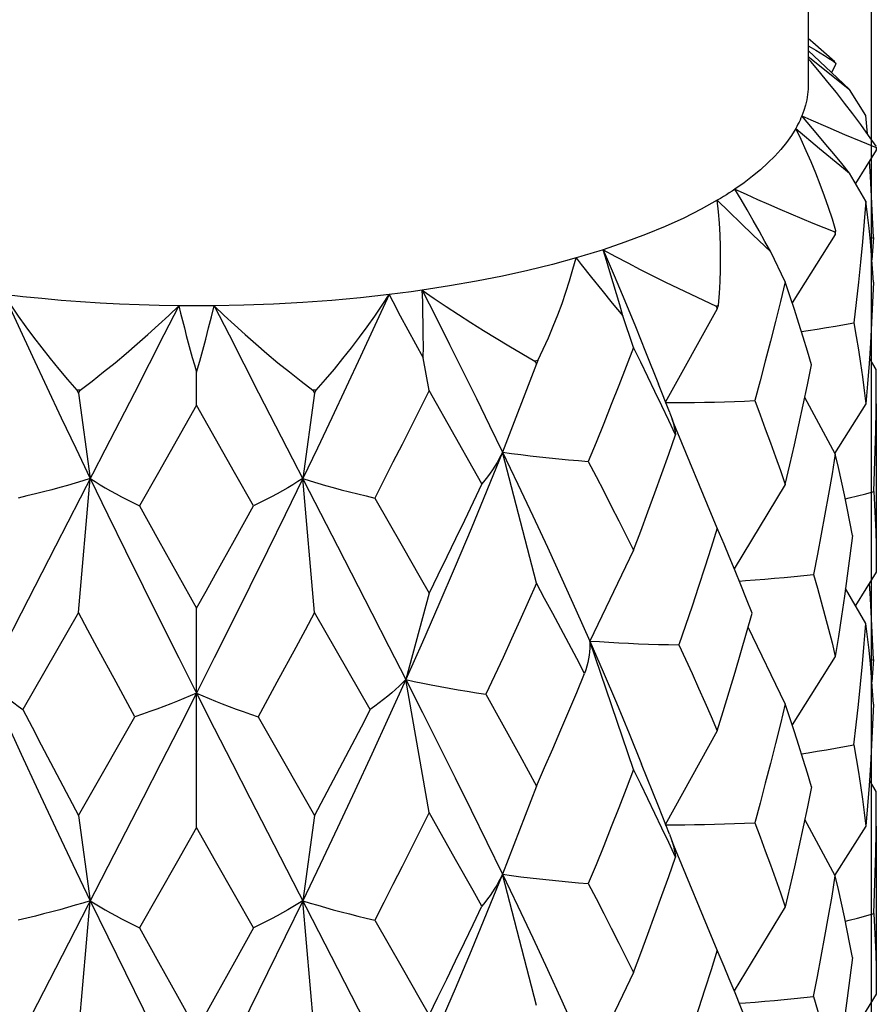
# Model space of a CAD drawing. Units: millimetres. Extents: x 2793 to 3248, y 778 to 1064.
# Drawn here: x 3229 to 3235, y 935 to 942 of the extents above; entities that cross this region are included whole.
import ezdxf

# ---------------------------------------------------------------- set-up
doc = ezdxf.new("R2010")
doc.units = ezdxf.units.MM
doc.header["$LTSCALE"] = 0.1
doc.layers.get('Defpoints').update_dxf_attribs({"color": 251})
doc.layers.add('QA05BAHSOUBIDXF_CONTINUOUS_LINE', color=7, linetype='Continuous')
doc.styles.add('BLAIR ITC', font='blair-itc-medium.ttf', dxfattribs={"height": 10})
doc.dimstyles.new('BLAIR ITC', dxfattribs={"dimtxt": 10, "dimasz": 10, "dimexe": 5, "dimexo": 2.5, "dimgap": 5, "dimtad": 0, "dimdec": 1, "dimdsep": 46, "dimtxsty": 'BLAIR ITC', "dimcen": 0.09, "dimclrd": 8, "dimclre": 8, "dimclrt": 256, "dimadec": 0, "dimazin": 0, "dimtfac": 1, "dimtdec": 1, "dimtmove": 0, "dimatfit": 2, "dimfxl": 1, "dimtfill": 1, "dimtolj": 1, "dimtzin": 0, "dimarcsym": 0})

# ---------------------------------------------------------------- blocks, each defined once
blk = doc.blocks.new('*D20')
at = {"color": 8, "lineweight": -2, "transparency": 16777216}
for p, q in [((3134.7505, 819.3496), (3134.7505, 1061.3686)), ((3234.8653, 933.8305), (3234.8653, 1061.3686)), ((3144.7505, 1056.3686), (3160.2085, 1056.3686)), ((3224.8653, 1056.3686), (3209.4074, 1056.3686))]:
    blk.add_line(p, q, dxfattribs=at)
at = {"color": 8, "transparency": 16777216}
for points in [[(3144.7505, 1058.0352), (3144.7505, 1054.7019), (3134.7505, 1056.3686)], [(3224.8653, 1058.0352), (3224.8653, 1054.7019), (3234.8653, 1056.3686)]]:
    blk.add_solid(points, dxfattribs=at)
at = {"layer": 'Defpoints', "color": 0, "transparency": 16777216}
for p in [(3234.8653, 1056.3686), (3234.8653, 931.3305), (3134.7505, 816.8496)]:
    blk.add_point(p, dxfattribs=at)
at = {"lineweight": 30, "transparency": 16777216, "insert": (3184.8079, 1056.3686), "char_height": 10, "attachment_point": 5, "style": 'BLAIR ITC', "bg_fill": 3, "box_fill_scale": 1.1, "bg_fill_color": 256, "bg_fill_true_color": 13158600, "bg_fill_transparency": 0}
blk.add_mtext('\\A1;100.1', dxfattribs=at)
blk = doc.blocks.new('*D23')
at = {"color": 8, "lineweight": -2, "transparency": 16777216}
for p, q in [((3143.0005, 821.9996), (3143.0005, 1031.1841)), ((3234.8722, 943.5578), (3234.8722, 1031.1841)), ((3153.0005, 1026.1841), (3167.4308, 1026.1841)), ((3224.8722, 1026.1841), (3210.4419, 1026.1841))]:
    blk.add_line(p, q, dxfattribs=at)
at = {"color": 8, "transparency": 16777216}
for points in [[(3153.0005, 1027.8507), (3153.0005, 1024.5174), (3143.0005, 1026.1841)], [(3224.8722, 1027.8507), (3224.8722, 1024.5174), (3234.8722, 1026.1841)]]:
    blk.add_solid(points, dxfattribs=at)
at = {"layer": 'Defpoints', "color": 0, "transparency": 16777216}
for p in [(3234.8722, 1026.1841), (3234.8722, 941.0578), (3143.0005, 819.4996)]:
    blk.add_point(p, dxfattribs=at)
at = {"lineweight": 30, "transparency": 16777216, "insert": (3188.9364, 1026.1841), "char_height": 10, "attachment_point": 5, "style": 'BLAIR ITC', "bg_fill": 3, "box_fill_scale": 1.1, "bg_fill_color": 256, "bg_fill_true_color": 13158600, "bg_fill_transparency": 0}
blk.add_mtext('\\A1;91.9', dxfattribs=at)

msp = doc.modelspace()

# ---------------------------------------------------------------- linework, layer by layer
at = {"layer": 'QA05BAHSOUBIDXF_CONTINUOUS_LINE', "linetype": 'Continuous', "lineweight": 30}
for p, q in [((3234.4005, 943.9943), (3234.4005, 941.4788)), ((3234.4343, 941.7811), (3234.4005, 941.8104)), ((3234.5147, 941.7103), (3234.4343, 941.7811)), ((3234.4005, 941.7566), (3234.4207, 941.7449)), ((3234.5716, 941.5607), (3234.4005, 941.7222)), ((3234.5945, 941.6387), (3234.5147, 941.7103)), ((3234.4005, 941.6778), (3234.7037, 941.435)), ((3234.4177, 941.6412), (3234.4005, 941.6611)), ((3234.5989, 941.6116), (3234.5715, 941.5608)), ((3234.7037, 941.435), (3234.5716, 941.5607)), ((3234.6033, 941.63), (3234.5989, 941.6116)), ((3234.8245, 941.2448), (3234.7037, 941.435)), ((3234.4706, 941.1018), (3234.3528, 941.2416)), ((3234.835, 941.1104), (3234.8245, 941.2448)), ((3234.3076, 941.1484), (3234.4836, 941.0013)), ((3234.5447, 941.1578), (3234.6677, 941.1053)), ((3234.6677, 941.1053), (3234.7864, 941.0555)), ((3234.7864, 941.0555), (3234.9004, 941.0083)), ((3234.9004, 941.0176), (3234.844, 941.0979)), ((3234.4836, 941.0013), (3234.6597, 940.8557)), ((3234.9005, 940.9902), (3234.748, 940.7442)), ((3234.9004, 941.0083), (3234.9005, 941.013)), ((3234.9004, 941.0083), (3234.9005, 940.9902)), ((3234.9005, 941.013), (3234.9005, 940.9902)), ((3234.8566, 940.7966), (3234.8493, 940.9077)), ((3234.6597, 940.8557), (3234.7037, 940.8195)), ((3234.8245, 940.6139), (3234.7037, 940.8195)), ((3233.7309, 940.6207), (3233.8176, 940.5357)), ((3233.8176, 940.5357), (3233.9047, 940.4511)), ((3234.8799, 940.3479), (3234.8731, 940.4975)), ((3233.9047, 940.4511), (3233.9923, 940.3669)), ((3233.9923, 940.3669), (3234.1244, 940.2412)), ((3234.5989, 940.3689), (3234.2822, 939.8669)), ((3234.5945, 940.3873), (3234.6033, 940.396)), ((3234.5945, 940.3873), (3234.5989, 940.3689)), ((3234.5989, 940.3689), (3234.6033, 940.396)), ((3234.8544, 940.338), (3234.8799, 940.3479)), ((3234.2306, 940.021), (3234.1244, 940.2412)), ((3232.8049, 940.0536), (3232.8811, 939.9587)), ((3231.3987, 939.937), (3231.3166, 939.9268)), ((3231.4803, 939.9478), (3231.3987, 939.937)), ((3231.5612, 939.9592), (3231.4803, 939.9478)), ((3232.8811, 939.9587), (3232.958, 939.864)), ((3229.7703, 939.8444), (3229.6612, 939.6302)), ((3229.8571, 939.8438), (3229.7703, 939.8444)), ((3229.9439, 939.8438), (3229.8571, 939.8438)), ((3230.0306, 939.8444), (3229.9439, 939.8438)), ((3232.958, 939.864), (3233.0356, 939.7697)), ((3233.7307, 939.8225), (3233.3477, 939.1324)), ((3233.6288, 939.8848), (3233.7225, 939.8417)), ((3233.7225, 939.8417), (3233.7389, 939.8488)), ((3233.7225, 939.8417), (3233.7307, 939.8225)), ((3233.7307, 939.8225), (3233.7389, 939.8488)), ((3231.3984, 939.7715), (3231.4542, 939.6682)), ((3233.1144, 939.5376), (3233.0356, 939.7697)), ((3229.6612, 939.6302), (3229.4435, 939.2045)), ((3231.4542, 939.6682), (3231.5109, 939.565)), ((3231.5109, 939.565), (3231.5686, 939.4619)), ((3231.6106, 939.2222), (3231.5686, 939.4619)), ((3234.9005, 939.3766), (3234.8493, 939.4591)), ((3232.4005, 939.4169), (3232.1505, 938.7674)), ((3232.4115, 939.442), (3232.3894, 939.4373)), ((3232.3894, 939.4373), (3232.4005, 939.4169)), ((3232.4115, 939.442), (3232.4005, 939.4169)), ((3229.9005, 939.1126), (3229.9005, 939.3551)), ((3234.9, 939.2269), (3234.9005, 939.3766)), ((3233.3794, 939.0639), (3233.2973, 939.2682)), ((3229.0448, 939.2231), (3229.0196, 939.2247)), ((3229.0196, 939.2247), (3229.0322, 939.2011)), ((3229.0322, 939.2011), (3229.0448, 939.2231)), ((3229.0322, 939.2011), (3229.119, 938.5732)), ((3229.4435, 939.2045), (3229.2268, 938.7827)), ((3230.3575, 939.2045), (3230.9382, 938.0748)), ((3230.7687, 939.2011), (3230.6819, 938.5732)), ((3230.7813, 939.2247), (3230.7561, 939.2231)), ((3230.7561, 939.2231), (3230.7687, 939.2011)), ((3230.7687, 939.2011), (3230.7813, 939.2247)), ((3231.8059, 938.8768), (3231.6106, 939.2222)), ((3234.5989, 938.7552), (3234.3749, 939.1696)), ((3234.8985, 939.0772), (3234.9, 939.2269)), ((3229.9005, 939.1126), (3229.7607, 938.8647)), ((3230.0401, 938.8648), (3229.9005, 939.1126)), ((3233.3477, 939.1324), (3233.4191, 939.1323)), ((3233.4191, 939.1323), (3233.491, 939.1325)), ((3234.8245, 939.122), (3234.5937, 938.7586)), ((3234.9005, 939.122), (3234.9005, 937.8847)), ((3233.7307, 938.2088), (3233.3991, 939.0085)), ((3229.7607, 938.8647), (3229.6211, 938.6182)), ((3230.1797, 938.6183), (3230.0401, 938.8648)), ((3229.2268, 938.7827), (3228.8627, 938.0748)), ((3232.4005, 937.8032), (3232.1505, 938.7674)), ((3229.6211, 938.6182), (3229.4817, 938.3731)), ((3230.3192, 938.3731), (3230.1797, 938.6183)), ((3229.0322, 937.5875), (3229.119, 938.5732)), ((3230.7687, 937.5875), (3230.6819, 938.5732)), ((3234.2306, 938.5291), (3233.856, 937.9098)), ((3229.4817, 938.3731), (3229.6211, 938.1209)), ((3230.1798, 938.1209), (3230.3192, 938.3731)), ((3231.2111, 938.4302), (3231.4121, 938.0788)), ((3233.7307, 938.2088), (3233.6854, 938.0652)), ((3233.781, 938.0904), (3233.7307, 938.2088)), ((3229.6211, 938.1209), (3229.7607, 937.8701)), ((3228.8627, 938.0748), (3228.6098, 937.5819)), ((3233.1144, 938.0458), (3232.793, 937.3781)), ((3229.7607, 937.8701), (3229.9005, 937.6208)), ((3234.9005, 937.8847), (3234.748, 937.6386)), ((3234.8566, 937.6911), (3234.8493, 937.8022)), ((3231.6106, 937.7303), (3231.4396, 937.0942)), ((3234.8245, 937.5083), (3234.6742, 937.7642)), ((3229.0322, 937.5875), (3228.6229, 936.8742)), ((3229.9005, 936.0071), (3229.9005, 937.6208)), ((3231.178, 936.8742), (3230.7687, 937.5875)), ((3233.9457, 937.4386), (3233.9864, 937.5835)), ((3234.2306, 936.9155), (3233.9577, 937.4812)), ((3233.1144, 936.4321), (3232.793, 937.3781)), ((3234.8799, 937.2424), (3234.8731, 937.392)), ((3230.6308, 937.3308), (3230.4923, 937.0755)), ((3234.5989, 937.2634), (3234.2822, 936.7614)), ((3234.8544, 937.2325), (3234.8799, 937.2424)), ((3229.4476, 936.8214), (3229.3087, 937.0753)), ((3230.4923, 937.0755), (3230.3533, 936.8214)), ((3231.6106, 936.1167), (3231.4396, 937.0942)), ((3232.6967, 937.0003), (3232.7543, 937.1389)), ((3232.0291, 936.9868), (3232.1546, 936.7605)), ((3232.1546, 936.7605), (3232.2784, 936.5354)), ((3233.7307, 936.717), (3233.3477, 936.0269)), ((3232.2784, 936.5354), (3232.4005, 936.3114)), ((3233.2973, 936.1627), (3233.1736, 936.4734)), ((3234.9005, 936.2711), (3234.8493, 936.3536)), ((3232.4005, 936.3114), (3232.1505, 935.6619)), ((3234.4247, 936.3045), (3234.3946, 936.1573)), ((3234.9, 936.1213), (3234.9005, 936.2711)), ((3229.5083, 936.2254), (3229.2483, 935.7189)), ((3233.3794, 935.9584), (3233.2973, 936.1627)), ((3229.0322, 936.0956), (3229.119, 935.4677)), ((3230.7687, 936.0956), (3230.6819, 935.4677)), ((3231.8059, 935.7713), (3231.6106, 936.1167)), ((3234.5989, 935.6497), (3234.3749, 936.0641)), ((3234.8985, 935.9716), (3234.9, 936.1213)), ((3229.9005, 936.0071), (3229.7607, 935.7591)), ((3230.0402, 935.7591), (3229.9005, 936.0071)), ((3233.3477, 936.0269), (3233.4191, 936.0268)), ((3233.4191, 936.0268), (3233.491, 936.027)), ((3234.8245, 936.0165), (3234.5937, 935.653)), ((3234.9005, 936.0165), (3234.9005, 934.7792)), ((3233.7307, 935.1033), (3233.3991, 935.903)), ((3229.2483, 935.7189), (3228.8627, 934.9693)), ((3229.7607, 935.7591), (3229.6211, 935.5126)), ((3230.1798, 935.5126), (3230.0402, 935.7591)), ((3232.4005, 934.6977), (3232.1505, 935.6619)), ((3229.6211, 935.5126), (3229.4817, 935.2676)), ((3230.3192, 935.2676), (3230.1798, 935.5126)), ((3229.0322, 934.4819), (3229.119, 935.4677)), ((3230.7687, 934.4819), (3230.6819, 935.4677)), ((3234.2306, 935.4236), (3233.856, 934.8042)), ((3229.4817, 935.2676), (3229.6212, 935.0152)), ((3230.3192, 935.2676), (3230.1798, 935.0154)), ((3231.2111, 935.3247), (3231.4121, 934.9733)), ((3233.7307, 935.1033), (3233.6854, 934.9596)), ((3233.781, 934.9849), (3233.7307, 935.1033)), ((3228.8627, 934.9693), (3228.6098, 934.4764)), ((3229.6212, 935.0152), (3229.7608, 934.7645)), ((3230.1798, 935.0154), (3230.0402, 934.7646)), ((3233.1144, 934.9403), (3232.793, 934.2726)), ((3229.7608, 934.7645), (3229.9005, 934.5153)), ((3230.0402, 934.7646), (3229.9005, 934.5153)), ((3234.9005, 934.7792), (3234.748, 934.5331))]:
    msp.add_line(p, q, dxfattribs=at)
for points in [[(3234.4207, 941.7449), (3234.4552, 941.7246), (3234.4882, 941.7047), (3234.5195, 941.6853)], [(3234.844, 941.0979), (3234.7864, 941.1776), (3234.7276, 941.2566), (3234.6677, 941.3349), (3234.6067, 941.4125), (3234.5447, 941.4894), (3234.4816, 941.5657), (3234.4177, 941.6412)], [(3234.5195, 941.6853), (3234.5492, 941.6664), (3234.5771, 941.6479), (3234.6033, 941.63)], [(3234.4005, 941.4788), (3234.3991, 941.4391), (3234.3952, 941.3995), (3234.3885, 941.3599), (3234.3793, 941.3203), (3234.3674, 941.2809), (3234.3528, 941.2416)], [(3234.3528, 941.2416), (3234.3463, 941.226), (3234.3394, 941.2104), (3234.3321, 941.1949), (3234.3244, 941.1794), (3234.3162, 941.1639), (3234.3076, 941.1484)], [(3234.3528, 941.2416), (3234.4177, 941.213), (3234.5447, 941.1578)], [(3234.3076, 941.1484), (3234.2759, 941.0968), (3234.2396, 941.0456), (3234.1988, 940.9948), (3234.1534, 940.9445), (3234.1036, 940.8948), (3234.0494, 940.8457), (3233.9909, 940.7973), (3233.9281, 940.7495), (3233.861, 940.7026)], [(3234.6033, 940.396), (3234.5771, 940.4816), (3234.5492, 940.5667), (3234.5195, 940.6514), (3234.4882, 940.7355), (3234.4552, 940.8192), (3234.4207, 940.9023), (3234.3845, 940.9849), (3234.3468, 941.0669), (3234.3076, 941.1484)], [(3234.7037, 940.8195), (3234.6457, 940.8904), (3234.5875, 940.9611), (3234.5291, 941.0316), (3234.4706, 941.1018)], [(3234.8731, 940.4975), (3234.8653, 940.6471), (3234.8566, 940.7966)], [(3233.861, 940.7026), (3233.8402, 940.6887), (3233.8191, 940.675), (3233.7976, 940.6613), (3233.7757, 940.6477), (3233.7535, 940.6341), (3233.7309, 940.6207)], [(3233.861, 940.7026), (3233.9437, 940.6645), (3234.0262, 940.6272), (3234.1085, 940.5907), (3234.1905, 940.5549), (3234.2721, 940.5198), (3234.3534, 940.4855), (3234.4343, 940.452)], [(3234.1244, 940.2412), (3234.0814, 940.3185), (3234.0381, 940.3957), (3233.9944, 940.4727), (3233.9503, 940.5495), (3233.9059, 940.6262), (3233.861, 940.7026)], [(3233.7309, 940.6207), (3233.6118, 940.5542), (3233.4839, 940.4898), (3233.3477, 940.4278), (3233.2033, 940.3683), (3233.0511, 940.3114), (3232.8915, 940.2572)], [(3233.7389, 939.8488), (3233.7461, 939.9356), (3233.7513, 940.0222), (3233.7544, 940.1085), (3233.7554, 940.1946), (3233.7544, 940.2804), (3233.7515, 940.366), (3233.7465, 940.4512), (3233.7397, 940.5361), (3233.7309, 940.6207)], [(3234.8245, 940.6139), (3234.8119, 940.4646), (3234.7983, 940.3154), (3234.7838, 940.1663), (3234.7683, 940.0172), (3234.7519, 939.8682), (3234.7345, 939.7192)], [(3234.8799, 940.0189), (3234.8731, 940.1179), (3234.8653, 940.217), (3234.8566, 940.3162), (3234.8468, 940.4153), (3234.8361, 940.5146), (3234.8245, 940.6139)], [(3234.4343, 940.452), (3234.5147, 940.4193), (3234.5945, 940.3873)], [(3234.8799, 940.3479), (3234.8731, 940.2489), (3234.868, 940.1834)], [(3232.8915, 940.2572), (3232.8589, 940.2468), (3232.8261, 940.2365), (3232.793, 940.2263), (3232.7596, 940.2162), (3232.726, 940.2062), (3232.6921, 940.1964)], [(3233.0356, 939.7697), (3233.0129, 939.8513), (3232.9896, 939.9327), (3232.9659, 940.014), (3232.9416, 940.0952), (3232.9168, 940.1763), (3232.8915, 940.2572)], [(3232.8915, 940.2572), (3232.9722, 940.068), (3233.0511, 939.8796), (3233.1281, 939.6918), (3233.2033, 939.5047), (3233.2973, 939.2682)], [(3232.8915, 940.2572), (3232.9821, 940.208), (3233.0732, 940.1596), (3233.1648, 940.1119), (3233.2568, 940.065), (3233.3493, 940.0188), (3233.4422, 939.9734), (3233.5353, 939.9287), (3233.6288, 939.8848)], [(3232.6921, 940.1964), (3232.5176, 940.1487), (3232.3369, 940.1041), (3232.1505, 940.0628), (3231.9587, 940.0248), (3231.7622, 939.9902), (3231.5612, 939.9592)], [(3232.5192, 939.681), (3232.5243, 939.6935), (3232.5576, 939.7774), (3232.5888, 939.8613), (3232.6178, 939.9452), (3232.6447, 940.029), (3232.6694, 940.1127), (3232.6921, 940.1964)], [(3232.6921, 940.1964), (3232.7295, 940.1487), (3232.8049, 940.0536)], [(3234.2306, 940.021), (3234.1952, 939.8748), (3234.1591, 939.7288), (3234.122, 939.583), (3234.0842, 939.4373), (3234.0455, 939.2918), (3234.006, 939.1465)], [(3234.4247, 939.41), (3234.3945, 939.5115), (3234.3635, 939.6131), (3234.3315, 939.7148), (3234.2987, 939.8167), (3234.2651, 939.9188), (3234.2306, 940.021)], [(3234.8799, 940.0189), (3234.8731, 939.8693), (3234.8653, 939.7197), (3234.8566, 939.5702)], [(3229.7703, 939.8444), (3229.6249, 939.8468), (3229.4797, 939.8509), (3229.335, 939.8567), (3229.1908, 939.8642), (3229.0475, 939.8734), (3228.905, 939.8843), (3228.7635, 939.8968), (3228.6232, 939.911), (3228.4843, 939.9268)], [(3228.4843, 939.9268), (3228.5357, 939.8479), (3228.5891, 939.7692), (3228.6446, 939.6906), (3228.7021, 939.6123), (3228.7616, 939.5342), (3228.8231, 939.4564), (3228.8866, 939.3789), (3228.9521, 939.3016), (3229.0196, 939.2247)], [(3228.4843, 939.9268), (3228.5884, 939.6989), (3228.6932, 939.4719), (3228.7988, 939.2458), (3228.905, 939.0207), (3229.0117, 938.7965), (3229.119, 938.5732)], [(3231.3166, 939.9268), (3231.1077, 939.9037), (3230.896, 939.8843), (3230.6819, 939.8686), (3230.466, 939.8567), (3230.2487, 939.8487), (3230.0306, 939.8444)], [(3231.3166, 939.9268), (3231.2125, 939.6989), (3231.1077, 939.4719), (3231.0022, 939.2458), (3230.896, 939.0207), (3230.7892, 938.7965), (3230.6819, 938.5732)], [(3230.7813, 939.2247), (3230.8488, 939.3016), (3230.9143, 939.3789), (3230.9778, 939.4564), (3231.0394, 939.5342), (3231.0989, 939.6123), (3231.1563, 939.6906), (3231.2118, 939.7692), (3231.2652, 939.8479), (3231.3166, 939.9268)], [(3231.3166, 939.9268), (3231.3436, 939.875), (3231.3984, 939.7715)], [(3231.5686, 939.4619), (3231.5689, 939.545), (3231.5686, 939.6279), (3231.5676, 939.7108), (3231.5661, 939.7937), (3231.564, 939.8765), (3231.5612, 939.9592)], [(3231.5612, 939.9592), (3231.6622, 939.7584), (3231.7622, 939.5584), (3231.861, 939.3594), (3231.9587, 939.1612), (3232.0552, 938.9639), (3232.1505, 938.7674)], [(3231.5612, 939.9592), (3231.6487, 939.8986), (3231.7374, 939.8387), (3231.8273, 939.7793), (3231.9184, 939.7207), (3232.0105, 939.6626), (3232.1037, 939.6053), (3232.198, 939.5486), (3232.2932, 939.4926), (3232.3894, 939.4373)], [(3229.0448, 939.2231), (3229.1319, 939.2901), (3229.2174, 939.3577), (3229.3014, 939.4257), (3229.3837, 939.4944), (3229.4644, 939.5635), (3229.5434, 939.633), (3229.6208, 939.7031), (3229.6964, 939.7735), (3229.7703, 939.8444)], [(3229.7703, 939.8444), (3229.7837, 939.79), (3229.7973, 939.7356), (3229.8112, 939.6813), (3229.8254, 939.6269), (3229.8399, 939.5725), (3229.8546, 939.5181), (3229.8696, 939.4638), (3229.8849, 939.4094), (3229.9005, 939.3551)], [(3229.9005, 939.3551), (3229.9237, 939.4366), (3229.9463, 939.5181), (3229.9683, 939.5997), (3229.9897, 939.6813), (3230.0105, 939.7628), (3230.0306, 939.8444)], [(3230.0306, 939.8444), (3230.1397, 939.6302), (3230.3575, 939.2045)], [(3230.0306, 939.8444), (3230.1045, 939.7735), (3230.1801, 939.7031), (3230.2575, 939.633), (3230.3365, 939.5635), (3230.4172, 939.4944), (3230.4995, 939.4257), (3230.5835, 939.3577), (3230.669, 939.2901), (3230.7561, 939.2231)], [(3232.4115, 939.442), (3232.4513, 939.5258), (3232.4889, 939.6096), (3232.5192, 939.681)], [(3234.3504, 939.6547), (3234.3984, 939.6619), (3234.4657, 939.6724), (3234.533, 939.6834), (3234.6003, 939.6949), (3234.6674, 939.7068), (3234.7345, 939.7192)], [(3234.7345, 939.7192), (3234.7519, 939.6195), (3234.7683, 939.5199), (3234.7838, 939.4203), (3234.7983, 939.3208), (3234.8119, 939.2214), (3234.8245, 939.122)], [(3233.1144, 939.5376), (3233.0606, 939.3973), (3233.0062, 939.2571), (3232.9511, 939.1172), (3232.8955, 938.9775), (3232.8392, 938.838), (3232.7823, 938.6988)], [(3233.2721, 939.2148), (3233.2202, 939.3222), (3233.1676, 939.4298), (3233.1144, 939.5376)], [(3234.8566, 939.5702), (3234.8468, 939.4208), (3234.8361, 939.2714), (3234.8245, 939.122)], [(3234.3635, 939.1157), (3234.3945, 939.2628), (3234.4247, 939.41)], [(3231.6106, 939.2222), (3231.5448, 939.0894), (3231.4787, 938.957), (3231.4122, 938.8248), (3231.3455, 938.693), (3231.2784, 938.5615), (3231.2111, 938.4302)], [(3233.4239, 938.8944), (3233.374, 939.001), (3233.3234, 939.1078), (3233.2721, 939.2148)], [(3233.491, 939.1325), (3233.5634, 939.1332), (3233.6362, 939.1344), (3233.7094, 939.1359), (3233.783, 939.1379), (3233.857, 939.1403), (3233.9313, 939.1432), (3234.006, 939.1465)], [(3234.006, 939.1465), (3234.0455, 939.0431), (3234.0841, 938.94), (3234.122, 938.837), (3234.159, 938.7342), (3234.1952, 938.6316), (3234.2306, 938.5291)], [(3234.2306, 938.5291), (3234.2651, 938.6755), (3234.2987, 938.822), (3234.3315, 938.9688), (3234.3635, 939.1157)], [(3233.3794, 939.0639), (3233.3829, 939.0551), (3233.3925, 939.0288)], [(3233.3925, 939.0288), (3233.401, 939.0024), (3233.4084, 938.9757), (3233.4147, 938.9488), (3233.4199, 938.9217), (3233.4239, 938.8944)], [(3234.8829, 938.4785), (3234.8883, 938.6282), (3234.8927, 938.7778), (3234.8961, 938.9275), (3234.8985, 939.0772)], [(3233.1144, 938.0458), (3233.1676, 938.1867), (3233.2202, 938.3278), (3233.2722, 938.4691), (3233.3234, 938.6107), (3233.374, 938.7524), (3233.4239, 938.8944)], [(3231.998, 938.5343), (3231.9344, 938.6482), (3231.8059, 938.8768)], [(3232.1505, 938.7674), (3232.0362, 938.4854), (3231.9201, 938.2047), (3231.8022, 937.9252), (3231.6828, 937.6469), (3231.5619, 937.3699), (3231.4396, 937.0942)], [(3232.1505, 938.7674), (3232.1384, 938.7418), (3232.1252, 938.7161), (3232.1108, 938.6904), (3232.0951, 938.6645), (3232.0782, 938.6386), (3232.06, 938.6126), (3232.0406, 938.5865), (3232.02, 938.5604), (3231.998, 938.5343)], [(3232.1505, 938.7674), (3232.2175, 938.7584), (3232.2853, 938.7497), (3232.3539, 938.7414), (3232.4234, 938.7334), (3232.4937, 938.7257), (3232.5647, 938.7185), (3232.6365, 938.7115), (3232.7091, 938.705), (3232.7823, 938.6988)], [(3232.1505, 938.7674), (3232.2629, 938.533), (3232.3733, 938.2998), (3232.4816, 938.0677), (3232.5877, 937.8367), (3232.6915, 937.6069), (3232.793, 937.3781)], [(3234.5989, 938.7552), (3234.5746, 938.6072), (3234.5493, 938.4592), (3234.5231, 938.3114), (3234.4961, 938.1636), (3234.4681, 938.016), (3234.4392, 937.8685)], [(3234.7256, 938.1544), (3234.7068, 938.2544), (3234.6871, 938.3544), (3234.6664, 938.4544), (3234.6449, 938.5546), (3234.6223, 938.6549), (3234.5989, 938.7552)], [(3232.7823, 938.6988), (3232.8392, 938.5893), (3232.8954, 938.48), (3232.9511, 938.371), (3233.0061, 938.2623), (3233.0606, 938.1539), (3233.1144, 938.0458)], [(3229.119, 938.5732), (3229.0646, 938.5564), (3229.009, 938.5398), (3228.9523, 938.5234), (3228.8946, 938.5073), (3228.8358, 938.4914), (3228.7759, 938.4757), (3228.7149, 938.4603), (3228.6529, 938.4451), (3228.5898, 938.4302)], [(3229.119, 938.5732), (3229.2483, 938.3068), (3229.378, 938.0418), (3229.5083, 937.7782), (3229.6388, 937.516), (3229.7696, 937.2551), (3229.9005, 936.9956)], [(3229.119, 938.5732), (3229.1544, 938.5506), (3229.191, 938.5282), (3229.2289, 938.5057), (3229.2679, 938.4834), (3229.3082, 938.4611), (3229.3498, 938.4389), (3229.3925, 938.4169), (3229.4365, 938.3949), (3229.4817, 938.3731)], [(3230.6819, 938.5732), (3230.5527, 938.3068), (3230.4229, 938.0418), (3230.2927, 937.7782), (3230.1621, 937.516), (3230.0313, 937.2551), (3229.9005, 936.9956)], [(3230.6819, 938.5732), (3230.6465, 938.5506), (3230.6099, 938.5282), (3230.5721, 938.5057), (3230.533, 938.4834), (3230.4927, 938.4611), (3230.4512, 938.4389), (3230.4084, 938.4169), (3230.3644, 938.3949), (3230.3192, 938.3731)], [(3230.6819, 938.5732), (3230.7364, 938.5564), (3230.7919, 938.5398), (3230.8486, 938.5234), (3230.9063, 938.5073), (3230.9652, 938.4914), (3231.025, 938.4757), (3231.086, 938.4603), (3231.148, 938.4451), (3231.2111, 938.4302)], [(3231.998, 938.5343), (3231.9344, 938.3995), (3231.8704, 938.265), (3231.806, 938.1308), (3231.7412, 937.997), (3231.676, 937.8635), (3231.6106, 937.7303)], [(3234.6728, 938.4234), (3234.7016, 938.4306), (3234.7623, 938.4461), (3234.8228, 938.4621), (3234.8829, 938.4785)], [(3234.8829, 938.4785), (3234.8883, 938.3796), (3234.8926, 938.2806), (3234.8961, 938.1816), (3234.8985, 938.0827), (3234.9, 937.9837), (3234.9005, 937.8847)], [(3234.7256, 938.1544), (3234.7068, 938.0057), (3234.6871, 937.857)], [(3229.9005, 937.6208), (3229.9703, 937.7453), (3230.0402, 937.8701), (3230.1798, 938.1209)], [(3233.862, 937.8952), (3233.819, 937.9995), (3233.781, 938.0904)], [(3230.9382, 938.0748), (3231.1911, 937.5819), (3231.3159, 937.3374), (3231.4396, 937.0942)], [(3231.4121, 938.0788), (3231.5447, 937.8462), (3231.6106, 937.7303)], [(3233.6854, 938.0652), (3233.6394, 937.9219), (3233.5927, 937.7787), (3233.5452, 937.6357), (3233.497, 937.493), (3233.4481, 937.3504)], [(3233.9864, 937.5835), (3233.9457, 937.6872), (3233.9043, 937.7911), (3233.862, 937.8952)], [(3233.8929, 937.8192), (3233.9387, 937.8223), (3234.0096, 937.8275), (3234.0808, 937.8332), (3234.1522, 937.8394), (3234.2237, 937.846), (3234.2954, 937.853), (3234.3672, 937.8605), (3234.4392, 937.8685)], [(3234.4392, 937.8685), (3234.4681, 937.7674), (3234.496, 937.6663), (3234.5231, 937.5654), (3234.5493, 937.4646), (3234.5746, 937.3639), (3234.5989, 937.2634)], [(3232.4005, 937.8032), (3232.3398, 937.6665), (3232.2786, 937.53), (3232.2169, 937.3938), (3232.1547, 937.2578), (3232.0921, 937.1222), (3232.0291, 936.9868)], [(3232.7543, 937.1389), (3232.6966, 937.2489), (3232.6384, 937.3592), (3232.5797, 937.4698), (3232.5205, 937.5807), (3232.4607, 937.6918), (3232.4005, 937.8032)], [(3234.6871, 937.857), (3234.6665, 937.7084), (3234.6449, 937.56), (3234.6224, 937.4116), (3234.5989, 937.2634)], [(3234.8731, 937.392), (3234.8653, 937.5416), (3234.8566, 937.6911)], [(3228.6098, 937.5819), (3228.485, 937.3374), (3228.3614, 937.0942)], [(3229.3087, 937.0753), (3229.1702, 937.3307), (3229.1011, 937.4589), (3229.0322, 937.5875)], [(3230.7687, 937.5875), (3230.6999, 937.459), (3230.6308, 937.3308)], [(3234.7345, 936.6137), (3234.7519, 936.7626), (3234.7683, 936.9116), (3234.7838, 937.0607), (3234.7983, 937.2098), (3234.8119, 937.3591), (3234.8245, 937.5083)], [(3234.8799, 936.9134), (3234.8731, 937.0124), (3234.8653, 937.1115), (3234.8566, 937.2107), (3234.8468, 937.3098), (3234.8361, 937.4091), (3234.8245, 937.5083)], [(3233.7307, 936.717), (3233.7752, 936.8608), (3233.819, 937.0049), (3233.862, 937.1492), (3233.9042, 937.2938), (3233.9457, 937.4386)], [(3232.793, 937.3781), (3232.7934, 937.3522), (3232.7927, 937.326), (3232.7907, 937.2997), (3232.7877, 937.2733), (3232.7834, 937.2467), (3232.7779, 937.22), (3232.7713, 937.1931), (3232.7634, 937.1661), (3232.7543, 937.1389)], [(3232.793, 937.3781), (3232.8633, 937.3735), (3232.9343, 937.3692), (3233.0058, 937.3653), (3233.0781, 937.3618), (3233.1509, 937.3587), (3233.2244, 937.3561), (3233.2984, 937.3538), (3233.3729, 937.3519), (3233.4481, 937.3504)], [(3232.793, 937.3781), (3232.892, 937.1504), (3232.9885, 936.9238), (3233.0824, 936.6981), (3233.1736, 936.4734)], [(3233.4481, 937.3504), (3233.497, 937.2443), (3233.5451, 937.1383), (3233.5926, 937.0326), (3233.6394, 936.9272), (3233.6854, 936.822), (3233.7307, 936.717)], [(3234.8799, 937.2424), (3234.8731, 937.1433), (3234.868, 937.0779)], [(3228.3614, 937.0942), (3228.485, 936.8198), (3228.6098, 936.5467), (3228.7358, 936.2749), (3228.8627, 936.0045), (3228.9905, 935.7354), (3229.119, 935.4677)], [(3228.3614, 937.0942), (3228.3854, 937.0698), (3228.4107, 937.0453), (3228.4373, 937.0208), (3228.4651, 936.9964), (3228.4941, 936.9719), (3228.5244, 936.9474), (3228.556, 936.923), (3228.5888, 936.8986), (3228.6229, 936.8742)], [(3231.4396, 937.0942), (3231.3159, 936.8198), (3231.1911, 936.5467), (3231.0651, 936.2749), (3230.9382, 936.0045), (3230.8104, 935.7354), (3230.6819, 935.4677)], [(3231.4396, 937.0942), (3231.4155, 937.0698), (3231.3902, 937.0453), (3231.3636, 937.0208), (3231.3359, 936.9964), (3231.3068, 936.9719), (3231.2765, 936.9474), (3231.2449, 936.923), (3231.2121, 936.8986), (3231.178, 936.8742)], [(3231.4396, 937.0942), (3231.5012, 937.0811), (3231.5639, 937.0683), (3231.6275, 937.0557), (3231.6921, 937.0435), (3231.7576, 937.0315), (3231.8241, 937.0199), (3231.8915, 937.0085), (3231.9598, 936.9975), (3232.0291, 936.9868)], [(3231.4396, 937.0942), (3231.5619, 936.8523), (3231.6828, 936.6117), (3231.8022, 936.3724), (3231.9201, 936.1343), (3232.0362, 935.8975), (3232.1505, 935.6619)], [(3229.9005, 936.9956), (3229.8548, 936.9756), (3229.808, 936.9558), (3229.7601, 936.9361), (3229.7109, 936.9165), (3229.6606, 936.8972), (3229.6091, 936.8779), (3229.5564, 936.8589), (3229.5026, 936.8401), (3229.4476, 936.8214)], [(3229.9005, 936.9956), (3229.7696, 936.7375), (3229.6388, 936.4808), (3229.5083, 936.2254)], [(3229.9005, 936.9956), (3230.0313, 936.7375), (3230.1621, 936.4808), (3230.2927, 936.2254), (3230.4229, 935.9715), (3230.9382, 934.9693)], [(3229.9005, 936.9956), (3229.9461, 936.9756), (3229.9929, 936.9558), (3230.0409, 936.9361), (3230.09, 936.9165), (3230.1403, 936.8972), (3230.1918, 936.8779), (3230.2445, 936.8589), (3230.2983, 936.8401), (3230.3533, 936.8214)], [(3232.4005, 936.3114), (3232.4607, 936.4486), (3232.5205, 936.5861), (3232.5798, 936.7239), (3232.6385, 936.8619), (3232.6967, 937.0003)], [(3228.6229, 936.8742), (3228.6905, 936.7437), (3228.7584, 936.6134), (3228.8266, 936.4835), (3228.8949, 936.3539), (3228.9635, 936.2246), (3229.0322, 936.0956)], [(3231.178, 936.8742), (3231.1103, 936.7436), (3231.0424, 936.6133), (3230.9743, 936.4834), (3230.906, 936.3538), (3230.8374, 936.2245), (3230.7687, 936.0956)], [(3234.2306, 936.9155), (3234.1952, 936.7692), (3234.159, 936.6232), (3234.122, 936.4773), (3234.0841, 936.3316), (3234.0455, 936.1862), (3234.006, 936.041)], [(3234.4247, 936.3045), (3234.3946, 936.4059), (3234.3635, 936.5075), (3234.3316, 936.6092), (3234.2988, 936.7111), (3234.2651, 936.8132), (3234.2306, 936.9155)], [(3234.8799, 936.9134), (3234.8731, 936.7638), (3234.8653, 936.6142), (3234.8566, 936.4647)], [(3229.0322, 936.0956), (3229.1011, 936.2157), (3229.4476, 936.8214)], [(3230.3533, 936.8214), (3230.4228, 936.6995), (3230.7687, 936.0956)], [(3234.3504, 936.5492), (3234.3984, 936.5563), (3234.4657, 936.5669), (3234.533, 936.5779), (3234.6003, 936.5894), (3234.6674, 936.6013), (3234.7345, 936.6137)], [(3234.7345, 936.6137), (3234.7519, 936.5139), (3234.7683, 936.4143), (3234.7838, 936.3147), (3234.7983, 936.2152), (3234.8119, 936.1158), (3234.8245, 936.0165)], [(3233.1144, 936.4321), (3233.0606, 936.2917), (3233.0061, 936.1515), (3232.9511, 936.0115), (3232.8954, 935.8719), (3232.8392, 935.7324), (3232.7823, 935.5933)], [(3233.2721, 936.1093), (3233.2202, 936.2166), (3233.1676, 936.3242), (3233.1144, 936.4321)], [(3234.8566, 936.4647), (3234.8468, 936.3153), (3234.8361, 936.1659), (3234.8245, 936.0165)], [(3234.3946, 936.1573), (3234.3635, 936.0102), (3234.3316, 935.8633), (3234.2988, 935.7166), (3234.2651, 935.57), (3234.2306, 935.4236)], [(3231.6106, 936.1167), (3231.5447, 935.9838), (3231.4786, 935.8513), (3231.4121, 935.7191), (3231.3454, 935.5873), (3231.2784, 935.4558), (3231.2111, 935.3247)], [(3233.4239, 935.7889), (3233.374, 935.8954), (3233.3234, 936.0022), (3233.2721, 936.1093)], [(3233.491, 936.027), (3233.5634, 936.0277), (3233.6362, 936.0288), (3233.7094, 936.0304), (3233.783, 936.0324), (3233.857, 936.0348), (3233.9313, 936.0377), (3234.006, 936.041)], [(3234.006, 936.041), (3234.0455, 935.9376), (3234.0842, 935.8344), (3234.122, 935.7314), (3234.1591, 935.6286), (3234.1952, 935.526), (3234.2306, 935.4236)], [(3233.3794, 935.9584), (3233.3829, 935.9496), (3233.3925, 935.9233)], [(3233.3925, 935.9233), (3233.401, 935.8969), (3233.4084, 935.8702), (3233.4147, 935.8433), (3233.4199, 935.8162), (3233.4239, 935.7889)], [(3234.8829, 935.373), (3234.8883, 935.5226), (3234.8927, 935.6723), (3234.8961, 935.822), (3234.8985, 935.9716)], [(3231.998, 935.4288), (3231.9344, 935.5426), (3231.8059, 935.7713)], [(3233.1144, 934.9403), (3233.1676, 935.0811), (3233.2202, 935.2221), (3233.2721, 935.3634), (3233.3234, 935.505), (3233.374, 935.6468), (3233.4239, 935.7889)], [(3232.1505, 935.6619), (3232.0362, 935.3799), (3231.9201, 935.0992), (3231.8022, 934.8197), (3231.6828, 934.5414), (3231.5619, 934.2644), (3231.4396, 933.9887)], [(3232.1505, 935.6619), (3232.1384, 935.6363), (3232.1252, 935.6106), (3232.1108, 935.5849), (3232.0951, 935.559), (3232.0782, 935.5331), (3232.06, 935.5071), (3232.0406, 935.481), (3232.02, 935.4549), (3231.998, 935.4288)], [(3232.1505, 935.6619), (3232.2175, 935.6529), (3232.2853, 935.6442), (3232.3539, 935.6359), (3232.4234, 935.6279), (3232.4937, 935.6202), (3232.5647, 935.6129), (3232.6365, 935.606), (3232.7091, 935.5995), (3232.7823, 935.5933)], [(3232.1505, 935.6619), (3232.2629, 935.4275), (3232.3733, 935.1942), (3232.4816, 934.9622), (3232.5877, 934.7312), (3232.6915, 934.5014), (3232.793, 934.2726)], [(3234.4392, 934.763), (3234.4681, 934.9104), (3234.496, 935.058), (3234.5231, 935.2057), (3234.5493, 935.3536), (3234.5746, 935.5016), (3234.5989, 935.6497)], [(3234.7256, 935.0489), (3234.7068, 935.1488), (3234.6871, 935.2488), (3234.6665, 935.3489), (3234.6449, 935.449), (3234.6224, 935.5493), (3234.5989, 935.6497)], [(3232.7823, 935.5933), (3232.8392, 935.4837), (3232.8955, 935.3744), (3232.9511, 935.2654), (3233.0062, 935.1567), (3233.0606, 935.0483), (3233.1144, 934.9403)], [(3229.119, 935.4677), (3229.0646, 935.4509), (3229.009, 935.4343), (3228.9523, 935.4179), (3228.8946, 935.4018), (3228.8358, 935.3859), (3228.7759, 935.3702), (3228.7149, 935.3548), (3228.6529, 935.3396), (3228.5898, 935.3247)], [(3229.119, 935.4677), (3229.2483, 935.2013), (3229.378, 934.9363), (3229.5083, 934.6727), (3229.6388, 934.4104), (3229.7696, 934.1496), (3229.9005, 933.8901)], [(3229.119, 935.4677), (3229.1544, 935.4451), (3229.191, 935.4226), (3229.2289, 935.4002), (3229.2679, 935.3779), (3229.3082, 935.3556), (3229.3498, 935.3334), (3229.3925, 935.3114), (3229.4365, 935.2894), (3229.4817, 935.2676)], [(3230.6819, 935.4677), (3230.5527, 935.2013), (3230.4229, 934.9363), (3230.2927, 934.6727), (3230.1621, 934.4104), (3230.0313, 934.1496), (3229.9005, 933.8901)], [(3230.6819, 935.4677), (3230.6465, 935.4451), (3230.6099, 935.4226), (3230.5721, 935.4002), (3230.533, 935.3779), (3230.4927, 935.3556), (3230.4512, 935.3334), (3230.4084, 935.3114), (3230.3644, 935.2894), (3230.3192, 935.2676)], [(3230.6819, 935.4677), (3230.7364, 935.4509), (3230.7919, 935.4343), (3230.8486, 935.4179), (3230.9063, 935.4018), (3230.9652, 935.3859), (3231.025, 935.3702), (3231.086, 935.3548), (3231.148, 935.3396), (3231.2111, 935.3247)], [(3231.6106, 934.6248), (3231.676, 934.7579), (3231.7412, 934.8914), (3231.8059, 935.0252), (3231.8703, 935.1594), (3231.9344, 935.2939), (3231.998, 935.4288)], [(3234.6728, 935.3179), (3234.7016, 935.325), (3234.7623, 935.3406), (3234.8228, 935.3566), (3234.8829, 935.373)], [(3234.8829, 935.373), (3234.8883, 935.274), (3234.8927, 935.175), (3234.8961, 935.076), (3234.8985, 934.9771), (3234.9, 934.8781), (3234.9005, 934.7792)], [(3234.7256, 935.0489), (3234.7068, 934.9002), (3234.6871, 934.7515)], [(3230.9382, 934.9693), (3231.1911, 934.4764), (3231.3159, 934.2319), (3231.4396, 933.9887)], [(3231.4121, 934.9733), (3231.5447, 934.7406), (3231.6106, 934.6248)], [(3233.8621, 934.7895), (3233.8191, 934.8938), (3233.781, 934.9849)], [(3233.6854, 934.9596), (3233.6394, 934.8161), (3233.5926, 934.6729), (3233.5451, 934.53), (3233.4969, 934.3873), (3233.4481, 934.2449)], [(3233.9864, 934.478), (3233.9457, 934.5816), (3233.9043, 934.6854), (3233.8621, 934.7895)], [(3233.8929, 934.7137), (3233.9387, 934.7168), (3234.0096, 934.722), (3234.0808, 934.7277), (3234.1522, 934.7339), (3234.2237, 934.7405), (3234.2954, 934.7475), (3234.3672, 934.755), (3234.4392, 934.763)], [(3234.4392, 934.763), (3234.4681, 934.6618), (3234.4961, 934.5607), (3234.5231, 934.4598), (3234.5493, 934.359), (3234.5746, 934.2584), (3234.5989, 934.1579)], [(3234.6871, 934.7515), (3234.6665, 934.6029), (3234.6449, 934.4544), (3234.6224, 934.3061), (3234.5989, 934.1579)]]:
    msp.add_lwpolyline(points, dxfattribs=at)

# ---------------------------------------------------------------- next in the draw order: dimensions: what is measured, and where the dimension line sits
at = {"lineweight": 30}
dim = msp.add_linear_dim(base=(3234.8653, 1056.3686), p1=(3134.7505, 816.8496), p2=(3234.8653, 931.3305), dimstyle='BLAIR ITC', dxfattribs=at)
dim.commit()
dim.dimension.update_dxf_attribs({"geometry": '*D20', "text_midpoint": (3184.8079, 1056.3686)})

# ---------------------------------------------------------------- next in the draw order: dimensions: what is measured, and where the dimension line sits
dim = msp.add_linear_dim(base=(3234.8722, 1026.1841), p1=(3143.0005, 819.4996), p2=(3234.8722, 941.0578), dimstyle='BLAIR ITC', dxfattribs=at)
dim.commit()
dim.dimension.update_dxf_attribs({"geometry": '*D23', "text_midpoint": (3188.9364, 1026.1841)})

doc.saveas('drawing.dxf')
